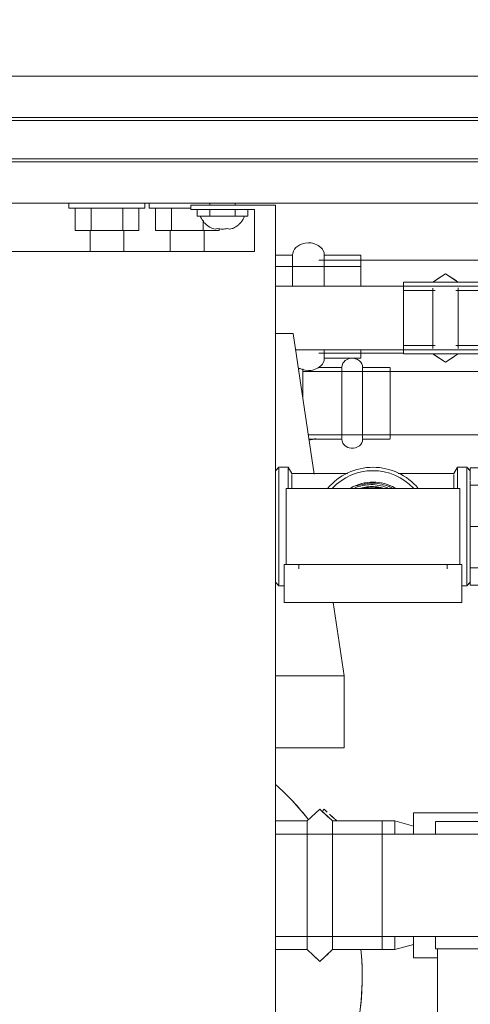
# Model space of a CAD drawing. Units: millimetres. Extents: x -16851 to -11337, y -1698 to 2371.
# Drawn here: x -12947 to -12840, y -1122 to -889 of the extents above; entities that cross this region are included whole.
import ezdxf
from ezdxf import colors
from ezdxf.entities.mleader import LeaderData, LeaderLine
from ezdxf.math import Vec2, Vec3

# ---------------------------------------------------------------- set-up
doc = ezdxf.new("R2010")
doc.units = ezdxf.units.MM
for name, color, linetype, lineweight in [('G-IMPT', 7, 'Continuous', 5), ('M-EQPM', 7, 'Continuous', 20), ('P-PIPE', 7, 'Continuous', 20), ('Q-SPCQ', 7, 'Continuous', 20)]:
    doc.layers.add(name, color=color, linetype=linetype, lineweight=lineweight)
doc.styles.get("Standard").update_dxf_attribs({"font": 'isocpeui.ttf'})

# ---------------------------------------------------------------- blocks, each defined once
blk = doc.blocks.new('PF_Отвод  _Фитинг из нержавеющей стали - пресс-угольник с внутренней резьбой VTi_952_I_ - VALTEC  - VTi_952_I-518169-Этаж 01')
at = {"layer": 'P-PIPE'}
for p, q in [((-12880.42, -8040.19), (-12880.86, -8040.39)), ((-12879.87, -8040.29), (-12879.87, -8047.04)), ((-12879.87, -8047.04), (-12879.87, -8040.29)), ((-12870.66, -8039.94), (-12876.17, -8039.94)), ((-12870.66, -8048.44), (-12870.66, -8040.07)), ((-12859.18, -8039.94), (-12865.71, -8039.94)), ((-12865.71, -8048.44), (-12865.71, -8040.07)), ((-12859.18, -8040.07), (-12859.18, -8048.44)), ((-12870.66, -8056.81), (-12870.66, -8048.44)), ((-12865.71, -8056.81), (-12865.71, -8048.44)), ((-12859.18, -8048.44), (-12859.18, -8056.81)), ((-12878.41, -8056.94), (-12870.66, -8056.94)), ((-12865.71, -8056.94), (-12859.18, -8056.94))]:
    blk.add_line(p, q, dxfattribs=at)
at = {"layer": 'P-PIPE', "flags": 128}
for points in [[(-12868.41, -8037.81), (-12868.87, -8037.88), (-12869.24, -8038), (-12869.84, -8038.35), (-12870.19, -8038.69), (-12870.4, -8038.99), (-12870.59, -8039.47), (-12870.66, -8039.93)], [(-12865.71, -8039.93), (-12865.77, -8039.5), (-12865.92, -8039.09), (-12866.16, -8038.71), (-12866.49, -8038.38), (-12866.9, -8038.11), (-12867.37, -8037.92), (-12867.89, -8037.81)], [(-12865.71, -8056.96), (-12865.77, -8057.39), (-12865.92, -8057.8), (-12866.16, -8058.18), (-12866.49, -8058.51), (-12866.9, -8058.78), (-12867.37, -8058.97), (-12867.89, -8059.07), (-12868.41, -8059.08), (-12868.87, -8059), (-12869.24, -8058.88), (-12869.84, -8058.53), (-12870.19, -8058.19), (-12870.4, -8057.9), (-12870.59, -8057.42), (-12870.66, -8056.96)]]:
    blk.add_lwpolyline(points, dxfattribs=at)
blk = doc.blocks.new('PF_Отвод раструб с одной стороны  _Фитинг из нержавеющей стали - пресс-угольник 45-90_ внутренний-наружный VTi_950_I-VTi_958_I_ - VALTEC - VTi_950_I - VTi_958_I-V8-Этаж 01')
at = {"layer": 'P-PIPE'}
for p, q in [((-12882.27, -8013.39), (-12886.28, -8013.39)), ((-12882.27, -8020.75), (-12882.27, -8013.39)), ((-12866.13, -8013.39), (-12874.77, -8013.39)), ((-12874.77, -8020.75), (-12874.77, -8013.39)), ((-12866.13, -8013.39), (-12866.13, -8020.75)), ((-12866.13, -8016.09), (-12886.28, -8016.09)), ((-12874.77, -8037.79), (-12874.77, -8035.96)), ((-12866.13, -8035.96), (-12866.13, -8037.79)), ((-12874.77, -8037.79), (-12866.13, -8037.79))]:
    blk.add_line(p, q, dxfattribs=at)
at = {"layer": 'P-PIPE', "flags": 128}
for points in [[(-12882.27, -8013.38), (-12882.21, -8012.9), (-12882.06, -8012.45), (-12881.82, -8012.01), (-12881.47, -8011.61), (-12881.04, -8011.25), (-12880.53, -8010.94), (-12879.94, -8010.7), (-12879.29, -8010.55), (-12878.6, -8010.49), (-12877.91, -8010.53), (-12877.26, -8010.66), (-12876.21, -8011.1), (-12875.58, -8011.59), (-12875.22, -8012.01), (-12875.02, -8012.34), (-12874.83, -8012.88), (-12874.77, -8013.38)], [(-12880.91, -8040.02), (-12880.53, -8040.25), (-12879.94, -8040.48), (-12879.29, -8040.63), (-12878.6, -8040.7), (-12877.91, -8040.66), (-12877.26, -8040.53), (-12876.21, -8040.08), (-12875.58, -8039.6), (-12875.22, -8039.18), (-12875.02, -8038.84), (-12874.83, -8038.3), (-12874.77, -8037.81)]]:
    blk.add_lwpolyline(points, dxfattribs=at)
blk = doc.blocks.new('ПРОФИЛЬ КОНСТРУКЦИОННЫЙ 30Х30L - Со смещением от оси-4720259-Этаж 01')
at = {"layer": 'Q-SPCQ'}
for p, q in [((661.95, -1.49), (0, -1.49)), ((0, -11.24), (661.95, -11.24)), ((661.95, -12), (0, -12)), ((0, -21), (661.95, -21)), ((661.95, -21.76), (0, -21.76)), ((0, -31.49), (661.95, -31.49))]:
    blk.add_line(p, q, dxfattribs=at)
blk = doc.blocks.new('Гидромодуль Темзит 1 контур ИСПРАВЛЕНО белый - EHSE-YM9ED-3796901-Этаж 01')
at = {"layer": 'G-IMPT'}
for p, q in [((185.8, -71), (185, -71.8)), ((188, -71), (185.8, -71)), ((185.8, -71.21), (185.8, -85)), ((188.87, -72.5), (188, -71)), ((188, -71.21), (188, -76)), ((228, -71), (227.13, -72.5)), ((230.2, -71), (228, -71)), ((228, -71.21), (228, -76)), ((231, -71.8), (230.2, -71)), ((230.2, -71.21), (230.2, -85)), ((231, -72), (231, -74.08)), ((201.98, -72.5), (188.87, -72.5)), ((188.87, -72.69), (188.87, -75.87)), ((227.13, -72.5), (214.02, -72.5)), ((227.13, -75.87), (227.13, -72.69)), ((209.67, -75.85), (210.07, -75.93)), ((231, -77.82), (231, -82.21)), ((185.8, -98.79), (185.8, -85)), ((230.2, -98.79), (230.2, -85)), ((231, -92.18), (231, -87.79)), ((231, -98), (231, -95.92)), ((185, -98.2), (185.8, -99)), ((185.8, -99), (187, -99)), ((229, -99), (230.2, -99)), ((230.2, -99), (231, -98.2))]:
    blk.add_line(p, q, dxfattribs=at)
at = {"layer": 'G-IMPT', "flags": 128}
blk.add_lwpolyline([(205.93, -75.93), (206.38, -75.84), (209.58, -75.84)], dxfattribs=at)
at = {"layer": 'G-IMPT'}
for radius, start, end in [(14, 40.0024, 139.9804), (13.2, 43.4842, 136.5075), (10.5, 60, 120)]:
    blk.add_arc((208, -85), radius, start, end, dxfattribs=at)
for points in [[(201.98, -72.5), (201.97, -72.5), (201.96, -72.51), (201.95, -72.53)], [(214.05, -72.53), (214.04, -72.51), (214.03, -72.5), (214.02, -72.5)], [(204.26, -75.3), (204.17, -75.33), (204.08, -75.37), (203.99, -75.41)], [(208.01, -74.6), (207.9, -74.6), (207.8, -74.6), (207.69, -74.61)], [(208.29, -74.61), (208.19, -74.6), (208.09, -74.6), (207.99, -74.6)]]:
    blk.add_open_spline(points, degree=3, dxfattribs=at)
for points, knots in [([(211.51, -75.89), (211.16, -75.74), (209.57, -75.16), (206.82, -74.92), (204.55, -75.52), (203.63, -75.93)], [0.4042402, 0.4042402, 0.4042402, 0.4042402, 0.4444444, 0.5833333, 0.6899241, 0.6899241, 0.6899241, 0.6899241]), ([(204.38, -75.38), (205.4, -75.01), (207.84, -74.54), (210.65, -75.03), (212.21, -75.73), (212.52, -75.88)], [0.3333333, 0.3333333, 0.3333333, 0.3333333, 0.4444444, 0.5833333, 0.6185304, 0.6185304, 0.6185304, 0.6185304]), ([(205.17, -75.96), (205.26, -75.93), (206.35, -75.63), (208.09, -75.46), (209.71, -75.73), (210.28, -75.88)], [0.4883933, 0.4883933, 0.4883933, 0.4883933, 0.5, 0.625, 0.6971751, 0.6971751, 0.6971751, 0.6971751])]:
    blk.add_open_spline(points, degree=3, knots=knots, dxfattribs=at)
at = {"layer": 'M-EQPM'}
for p, q in [((185, -9), (165, -9)), ((165, -9), (165, -10)), ((185, -20), (185, -9)), ((165, -10), (180, -10)), ((180, -10), (180, -20)), ((180, -20), (0, -20)), ((185, -250), (185, -20)), ((231, -72), (231, -71.15)), ((231, -71.15), (235, -71.15)), ((231, -75.2), (231, -74.18)), ((187.5, -76), (187.5, -94)), ((187.5, -76), (228.5, -76)), ((228.5, -94), (228.5, -76)), ((231, -77.92), (231, -75.2)), ((231, -75.2), (235, -75.2)), ((231, -85), (231, -82.25)), ((231, -87.75), (231, -85)), ((231, -85), (235, -85)), ((231, -94.8), (231, -92.08)), ((187, -94), (187, -103)), ((187, -94), (229, -94)), ((190.5, -94), (190.5, -95)), ((225.5, -95), (225.5, -94)), ((229, -103), (229, -94)), ((231, -95.82), (231, -94.8)), ((235, -94.8), (231, -94.8)), ((231, -98.85), (231, -98)), ((231, -98.85), (235, -98.85)), ((229, -103), (187, -103))]:
    blk.add_line(p, q, dxfattribs=at)
blk = doc.blocks.new('PF_Отвод  _Фитинг из нержавеющей стали - пресс-угольник 45-90 VTi_951_I-VTi_959_I_ - VALTEC - VTi_951_I - VTi_959_I-500836-Этаж 01')
at = {"layer": 'P-PIPE'}
for p, q in [((-8.5, 48), (-8.5, 26.78)), ((-8.5, 48), (0, 48)), ((-6.48, 48), (-6.48, 40.53)), ((0, 48), (8.5, 48)), ((6.48, 40.53), (6.48, 48)), ((8.5, 26.78), (8.5, 48)), ((-6.48, 35.65), (-6.48, 22.18)), ((6.48, 22.18), (6.48, 35.65)), ((-8.5, 26.78), (-6.48, 22.18)), ((0, 26.78), (-8.37, 26.78)), ((8.37, 26.78), (0, 26.78)), ((6.48, 22.18), (8.5, 26.78)), ((3.5, 22.18), (3.24, 22.18)), ((-26.78, 8.5), (-34.13, 8.5)), ((-22.18, 6.48), (-26.78, 8.5)), ((-26.78, -8.5), (-26.78, 8.5)), ((-26.78, 8.5), (-26.78, -8.5)), ((-22.18, 6.48), (-33.64, 6.48)), ((-35.09, -3.41), (-35.09, -8.5)), ((-35.65, -6.48), (-22.18, -6.48)), ((-26.78, -8.5), (-22.18, -6.48)), ((-35.34, -8.67), (-35.09, -8.5)), ((-35.09, -8.5), (-26.78, -8.5))]:
    blk.add_line(p, q, dxfattribs=at)
at = {"layer": 'P-PIPE', "flags": 128}
for points in [[(-8.5, 41.09), (-10.48, 38.09), (-8.5, 35.09)], [(-9.2, 36.14), (-10.48, 38.09), (-8.72, 40.76)], [(7.08, 41.09), (4.25, 41.09), (-4.25, 41.09), (-7.19, 41.09)], [(8.5, 35.09), (10.48, 38.09), (8.5, 41.09)], [(9.2, 40.03), (10.48, 38.09), (8.77, 35.5)], [(-7.19, 35.09), (-4.25, 35.09), (4.25, 35.09), (7.1, 35.09)], [(-22.18, -6.48), (-21.03, -6.46), (-19.89, -6.39), (-18.75, -6.27), (-17.61, -6.11), (-16.48, -5.91), (-15.36, -5.66), (-14.26, -5.36), (-13.16, -5.03), (-12.08, -4.64), (-11.02, -4.22), (-9.97, -3.75), (-8.94, -3.24), (-7.94, -2.69), (-6.95, -2.1), (-6, -1.47), (-5.06, -0.81), (-4.16, -0.11), (-3.28, 0.63), (-2.43, 1.41), (-1.62, 2.21), (-0.84, 3.05), (-0.09, 3.92), (0.62, 4.82), (1.3, 5.74), (1.94, 6.69), (2.54, 7.67), (3.1, 8.67), (3.62, 9.69), (4.1, 10.73), (4.53, 11.79), (4.93, 12.87), (5.28, 13.96), (5.58, 15.06), (5.85, 16.18), (6.06, 17.31), (6.24, 18.44), (6.36, 19.58), (6.44, 20.72), (6.48, 21.87), (6.48, 22.18)], [(-6.48, 22.18), (-6.49, 21.55), (-6.53, 20.92), (-6.59, 20.3), (-6.68, 19.68), (-6.79, 19.06), (-6.93, 18.45), (-7.09, 17.84), (-7.28, 17.24), (-7.49, 16.65), (-7.72, 16.06), (-7.98, 15.49), (-8.25, 14.93), (-8.55, 14.38), (-8.88, 13.84), (-9.22, 13.31), (-9.59, 12.8), (-9.97, 12.31), (-10.38, 11.83), (-10.8, 11.36), (-11.24, 10.92), (-11.7, 10.49), (-12.18, 10.08), (-12.67, 9.69), (-13.17, 9.32), (-13.7, 8.97), (-14.23, 8.64), (-14.78, 8.33), (-15.34, 8.05), (-15.91, 7.79), (-16.49, 7.55), (-17.08, 7.33), (-17.68, 7.14), (-18.28, 6.97), (-18.89, 6.83), (-19.51, 6.71), (-20.13, 6.61), (-20.75, 6.54), (-21.38, 6.5), (-22.01, 6.48), (-22.18, 6.48)]]:
    blk.add_lwpolyline(points, dxfattribs=at)
blk = doc.blocks.new('XStream Vent-Clean 1 положение вертикаль1 - Flamco_Xstream Vent-Clean 3_4  F_11061 2-4099385-Этаж 01')
at = {"layer": 'M-EQPM'}
for p, q in [((39.99, 152), (44, 152)), ((48.93, 118.72), (44, 152)), ((56, 71), (53.43, 88.35)), ((56, 71), (39.9, 71)), ((56, 54), (56, 71)), ((39.9, 54), (56, 54)), ((-10.97, -59.17), (-10.97, -61.97)), ((10.97, -61.97), (10.97, -59.17))]:
    blk.add_line(p, q, dxfattribs=at)
at = {"layer": 'M-EQPM', "flags": 128}
for points in [[(47.47, 37.19), (46.9, 37.93), (45.35, 39.77), (43.72, 41.55), (42.02, 43.27), (40.26, 44.92), (39.83, 45.28)], [(60.32, 0), (60.27, 2.41), (60.12, 4.82), (59.98, 6.3)], [(56.04, -22.31), (56.83, -20.21), (57.6, -17.92), (58.27, -15.6), (58.84, -13.26), (59.33, -10.89), (59.71, -8.51), (60.01, -6.12), (60.2, -3.71), (60.3, -1.3), (60.32, 0)], [(39.83, -45.28), (41.08, -44.17), (42.81, -42.49), (44.48, -40.74), (46.07, -38.93), (47.59, -37.06), (49.04, -35.12), (50.4, -33.14), (51.69, -31.09), (52.89, -29), (53.58, -27.67)], [(-14.02, -58.65), (-12.62, -58.98), (-10.25, -59.44), (-7.87, -59.8), (-5.47, -60.07), (-3.06, -60.24), (-0.65, -60.31), (1.76, -60.29), (4.17, -60.17), (6.57, -59.96), (8.97, -59.65), (11.34, -59.24), (13.7, -58.74), (14.05, -58.65)]]:
    blk.add_lwpolyline(points, dxfattribs=at)
at = {"layer": 'M-EQPM'}
for start, end in [(38.0109, 48.5894), (0, 6.015), (338.2246, 0), (311.4644, 332.849), (256.6671, 283.3329)]:
    blk.add_arc((0, 0), 60.31, start, end, dxfattribs=at)
for centre, major_axis, start_param, end_param in [((0, -58.44), (10.97, 0), 3.238605, 4.712389), ((0, -58.44), (10, 0), 3.269181, 4.712389), ((0, -58.44), (-10.97, 0), 1.570796, 3.04458), ((0, -58.44), (-10, 0), 1.570796, 3.014005), ((0, -61.97), (10.97, 0), 2.96706, 3.301959), ((0, -61.97), (10.97, 0), 6.069187, 6.457718)]:
    blk.add_ellipse(centre, major_axis=major_axis, ratio=0.707107, start_param=start_param, end_param=end_param, dxfattribs=at)
blk = doc.blocks.new('PF_Отвод раструб с одной стороны  _Фитинг из нержавеющей стали - пресс-угольник 45-90_ внутренний-наружный VTi_950_I-VTi_958_I_ - VALTEC - VTi_950_I - VTi_958_I-1970910-Этаж 01')
at = {"layer": 'P-PIPE'}
for p, q in [((-12841.33, -8150.33), (-12886.28, -8150.33)), ((-12886.28, -8174.52), (-12841.33, -8174.52))]:
    blk.add_line(p, q, dxfattribs=at)
at = {"layer": 'P-PIPE', "flags": 128}
for points in [[(-12789.17, -8162.43), (-12789.37, -8159.68), (-12789.96, -8157), (-12790.94, -8154.42), (-12792.29, -8152.02), (-12793.97, -8149.84), (-12795.95, -8147.93), (-12798.18, -8146.32), (-12800.63, -8145.06), (-12803.23, -8144.16), (-12805.93, -8143.65), (-12808.68, -8143.54), (-12811.42, -8143.83), (-12814.09, -8144.52), (-12816.63, -8145.58), (-12818.98, -8147.01), (-12821.11, -8148.76), (-12822.55, -8150.35)], [(-12808.06, -8150.33), (-12808.09, -8150.33), (-12808.17, -8150.33), (-12808.3, -8150.33), (-12808.49, -8150.33), (-12808.72, -8150.33), (-12809.02, -8150.33), (-12809.36, -8150.33), (-12809.75, -8150.33), (-12810.19, -8150.33), (-12810.69, -8150.33), (-12811.23, -8150.33), (-12811.82, -8150.33), (-12812.46, -8150.33), (-12813.14, -8150.33), (-12813.87, -8150.33), (-12814.64, -8150.33), (-12815.46, -8150.33), (-12816.32, -8150.33), (-12817.21, -8150.33), (-12818.15, -8150.33), (-12819.12, -8150.33), (-12820.13, -8150.33), (-12821.17, -8150.33), (-12822.25, -8150.33), (-12823.35, -8150.33), (-12824.49, -8150.33), (-12825.65, -8150.33), (-12826.83, -8150.33), (-12828.04, -8150.33), (-12829.27, -8150.33), (-12830.52, -8150.33), (-12831.79, -8150.33), (-12833.07, -8150.33), (-12834.37, -8150.33), (-12835.67, -8150.33), (-12836.99, -8150.33), (-12838.31, -8150.33), (-12839.64, -8150.33), (-12840.97, -8150.33), (-12841.33, -8150.33)], [(-12822.68, -8174.34), (-12822.16, -8175.01), (-12820.18, -8176.93), (-12817.94, -8178.53), (-12815.5, -8179.8), (-12812.89, -8180.69), (-12810.19, -8181.2), (-12807.44, -8181.31), (-12804.7, -8181.02), (-12802.04, -8180.34), (-12799.5, -8179.27), (-12797.14, -8177.85), (-12795.02, -8176.1), (-12793.17, -8174.06), (-12791.64, -8171.77), (-12789.77, -8167.16), (-12789.17, -8162.43)], [(-12841.33, -8174.52), (-12840, -8174.52), (-12838.67, -8174.52), (-12837.34, -8174.52), (-12836.03, -8174.52), (-12834.72, -8174.52), (-12833.42, -8174.52), (-12832.13, -8174.52), (-12830.86, -8174.52), (-12829.61, -8174.52), (-12828.37, -8174.52), (-12827.16, -8174.52), (-12825.97, -8174.52), (-12824.8, -8174.52), (-12823.66, -8174.52), (-12822.54, -8174.52), (-12821.46, -8174.52), (-12820.41, -8174.52), (-12819.39, -8174.52), (-12818.41, -8174.52), (-12817.46, -8174.52), (-12816.56, -8174.52), (-12815.69, -8174.52), (-12814.86, -8174.52), (-12814.08, -8174.52), (-12813.34, -8174.52), (-12812.64, -8174.52), (-12811.99, -8174.52), (-12811.38, -8174.52), (-12810.83, -8174.52), (-12810.32, -8174.52), (-12809.87, -8174.52), (-12809.46, -8174.52), (-12809.1, -8174.52), (-12808.8, -8174.52), (-12808.55, -8174.52), (-12808.35, -8174.52), (-12808.2, -8174.52), (-12808.1, -8174.52), (-12808.06, -8174.52), (-12808.06, -8174.52)]]:
    blk.add_lwpolyline(points, dxfattribs=at)
at = {"layer": 'P-PIPE'}
for radius, start, end in [(15.2, 0, 126.642), (15.2, 0, 126.642), (12.1, 64.4551, 69.8674), (12.1, 19.9712, 25.0288), (15.2, 233.3109, 0), (15.2, 233.3109, 0), (12.1, 334.9712, 340.0288), (12.1, 290.1326, 295.071)]:
    blk.add_arc((-12808.06, -8162.43), radius, start, end, dxfattribs=at)
blk = doc.blocks.new('насос вальтек 32-180 - 32_80-180-4130073-Этаж 01')
at = {"layer": 'M-EQPM'}
for p, q in [((-11.18, 27), (-26.1, 12.08)), ((-7.73, 27), (-11.18, 27)), ((1.54, 27), (-1.59, 27)), ((11.18, 27), (7.16, 27)), ((27, 11.18), (11.18, 27)), ((-40.46, 15.09), (-40.46, 12.1)), ((-40.46, 15.09), (-23.1, 15.09)), ((23.1, 15.09), (38.84, 15.09)), ((27, 7.48), (27, 11.18)), ((27, -11.18), (27, -7.48)), ((11.18, -27), (27, -11.18)), ((-40.46, -12.1), (-40.46, -15.05)), ((-26.1, -12.08), (-11.18, -27)), ((-23.15, -15.05), (-40.46, -15.05)), ((-40, -15.05), (-40, -43.81)), ((36.31, -15.05), (23.14, -15.05)), ((36.22, -15.05), (38.76, -15.05)), ((20.27, -17.91), (20.27, -40.49)), ((-11.18, -27), (-7.8, -27)), ((-1.59, -27), (1.54, -27)), ((6.9, -27), (11.18, -27)), ((40, -40.49), (40, -25.62)), ((40.27, -25.62), (40.27, -40.49)), ((40.27, -25.62), (40.27, -40.49))]:
    blk.add_line(p, q, dxfattribs=at)
at = {"layer": 'M-EQPM', "flags": 128}
for points in [[(-18.02, 24.58), (-18.01, 25.3), (-17.96, 26.02), (-17.89, 26.74), (-17.79, 27.45), (-17.66, 28.16), (-17.5, 28.86), (-17.32, 29.56), (-17.11, 30.25), (-16.87, 30.93), (-16.6, 31.6), (-16.3, 32.25), (-15.98, 32.9), (-15.64, 33.53), (-15.27, 34.15), (-14.87, 34.75), (-14.45, 35.34), (-14.01, 35.91), (-13.55, 36.46), (-13.06, 36.99), (-12.56, 37.51), (-12.03, 38), (-11.48, 38.47), (-10.92, 38.92), (-10.34, 39.34), (-9.74, 39.74), (-9.12, 40.12), (-8.49, 40.47), (-7.85, 40.8), (-7.2, 41.1), (-6.53, 41.37), (-5.85, 41.62), (-5.17, 41.84), (-4.47, 42.04), (-3.77, 42.2), (-3.06, 42.34), (-2.35, 42.45), (-1.63, 42.53), (-0.92, 42.58), (-0.19, 42.6), (0.53, 42.59), (1.25, 42.56), (1.96, 42.49), (2.68, 42.4), (3.39, 42.28), (4.09, 42.13), (4.79, 41.95), (5.48, 41.74), (6.17, 41.51), (6.84, 41.25), (7.5, 40.96), (8.15, 40.65), (8.78, 40.31), (9.41, 39.95), (10.01, 39.56), (10.61, 39.15), (11.18, 38.71), (11.74, 38.25), (12.27, 37.77), (12.79, 37.27), (13.29, 36.75), (13.76, 36.21), (14.22, 35.65), (14.65, 35.07), (15.06, 34.48), (15.44, 33.87), (15.8, 33.24), (16.13, 32.6), (16.44, 31.95), (16.72, 31.29), (16.98, 30.62), (17.21, 29.93), (17.41, 29.24), (17.58, 28.54), (17.72, 27.83), (17.84, 27.12), (17.93, 26.41), (17.99, 25.69), (18.02, 24.97), (18.02, 24.58)], [(-18.02, 20.21), (-18.02, 20.71), (-18.02, 21.19), (-18.02, 21.64), (-18.02, 22.05), (-18.02, 22.44), (-18.02, 22.8), (-18.02, 23.12), (-18.02, 23.42), (-18.02, 23.68), (-18.02, 23.91), (-18.02, 24.1), (-18.02, 24.27), (-18.02, 24.39), (-18.02, 24.49), (-18.02, 24.55), (-18.02, 24.58), (-18.02, 24.58)], [(-18.02, 24.58), (-18.02, 24.56), (-18.02, 24.51), (-18.02, 24.42), (-18.02, 24.31), (-18.02, 24.15), (-18.02, 23.97), (-18.02, 23.75), (-18.02, 23.49), (-18.02, 23.21), (-18.02, 22.89), (-18.02, 22.55), (-18.02, 22.17), (-18.02, 21.76), (-18.02, 21.32), (-18.02, 20.85), (-18.02, 20.35), (-18.02, 20.16)], [(18.02, 20.16), (18.02, 20.3), (18.02, 20.8), (18.02, 21.27), (18.02, 21.71), (18.02, 22.12), (18.02, 22.51), (18.02, 22.86), (18.02, 23.18), (18.02, 23.46), (18.02, 23.72), (18.02, 23.94), (18.02, 24.13), (18.02, 24.29), (18.02, 24.41), (18.02, 24.5), (18.02, 24.56), (18.02, 24.58)], [(18.02, 24.58), (18.02, 24.56), (18.02, 24.51), (18.02, 24.42), (18.02, 24.31), (18.02, 24.15), (18.02, 23.97), (18.02, 23.75), (18.02, 23.49), (18.02, 23.21), (18.02, 22.89), (18.02, 22.55), (18.02, 22.17), (18.02, 21.76), (18.02, 21.32), (18.02, 20.85), (18.02, 20.35), (18.02, 20.16)]]:
    blk.add_lwpolyline(points, dxfattribs=at)
blk = doc.blocks.new('СУХАРЬ 6 _ ШАЙБА 6 _ ВИНТ 6-12 _полукруг_ - СУХАРЬ 6 _ ШАЙБА 6 _ ВИНТ 6-12 _полукруг_-4528222-Этаж 01')
at = {"layer": 'Q-SPCQ'}
for p, q in [((-12904.82, -8002.58), (-12904.82, -8004.18)), ((-12892.87, -8004.18), (-12892.87, -8002.58)), ((-12898.84, -8004.18), (-12904.82, -8004.18)), ((-12892.87, -8004.18), (-12898.84, -8004.18))]:
    blk.add_line(p, q, dxfattribs=at)
blk = doc.blocks.new('ВИНТ С ПОЛУКРУГЛ_ ГОЛ_ И ВН_ ШЕСТИГР_М6 Х 12 ISO 7380-1_ D18 - ВИНТ С ПОЛУКРУГЛ_ ГОЛ_ И ВН_ ШЕСТИГР_М6 Х 12 ISO 7380-1_ D18-V33-Этаж 01')
at = {"layer": 'Q-SPCQ'}
for p, q in [((-12901.84, -8001.09), (-12901.84, -8001.58)), ((-12895.84, -8001.58), (-12895.84, -8001.09)), ((-12901.84, -8002.58), (-12901.84, -8004.18)), ((-12895.84, -8004.18), (-12895.84, -8002.58))]:
    blk.add_line(p, q, dxfattribs=at)
at = {"layer": 'Q-SPCQ', "flags": 128}
for points in [[(-12901.15, -8007.14), (-12901.34, -8007.06), (-12901.53, -8006.97), (-12901.71, -8006.88), (-12901.89, -8006.78), (-12902.06, -8006.67), (-12902.23, -8006.55), (-12902.39, -8006.43), (-12902.55, -8006.3), (-12902.71, -8006.17), (-12902.85, -8006.03), (-12903, -8005.88), (-12903.13, -8005.73), (-12903.27, -8005.57), (-12903.39, -8005.41), (-12903.51, -8005.24), (-12903.62, -8005.07), (-12903.72, -8004.89), (-12903.82, -8004.71), (-12903.91, -8004.53), (-12903.99, -8004.34), (-12904.05, -8004.18)], [(-12893.63, -8004.18), (-12893.71, -8004.37), (-12893.79, -8004.56), (-12893.88, -8004.74), (-12893.98, -8004.92), (-12894.09, -8005.1), (-12894.2, -8005.27), (-12894.32, -8005.44), (-12894.44, -8005.6), (-12894.57, -8005.76), (-12894.71, -8005.91), (-12894.86, -8006.05), (-12895.01, -8006.19), (-12895.16, -8006.33), (-12895.32, -8006.45), (-12895.49, -8006.57), (-12895.66, -8006.69), (-12895.83, -8006.8), (-12896.01, -8006.9), (-12896.19, -8006.99), (-12896.38, -8007.07), (-12896.53, -8007.14)]]:
    blk.add_lwpolyline(points, dxfattribs=at)
at = {"layer": 'Q-SPCQ'}
for points in [[(-12901.15, -8007.14), (-12900.96, -8007.21), (-12900.58, -8007.29), (-12900.19, -8007.21), (-12900, -8007.14)], [(-12900, -8007.14), (-12899.81, -8007.18), (-12899.42, -8007.23), (-12899.04, -8007.25), (-12898.84, -8007.25)], [(-12898.84, -8007.25), (-12898.65, -8007.25), (-12898.26, -8007.23), (-12897.88, -8007.18), (-12897.69, -8007.14)], [(-12897.69, -8007.14), (-12897.5, -8007.21), (-12897.12, -8007.29), (-12896.73, -8007.21), (-12896.53, -8007.14)]]:
    blk.add_open_spline(points, degree=3, dxfattribs=at)
blk = doc.blocks.new('Хомут сантезнический _ шпилька _ гайка с ф_м8 _ СУХАРЬ М8 П8 - хомут 20-24-4756444-Этаж 01')
at = {"layer": 'Q-SPCQ'}
for p, q in [((-12911.18, -8007.59), (-12911.18, -8012.58)), ((-12903.18, -8012.58), (-12903.18, -8007.59))]:
    blk.add_line(p, q, dxfattribs=at)
at = {"layer": 'Q-SPCQ', "flags": 128}
blk.add_lwpolyline([(-12876.76, -8056.81), (-12876.99, -8056.88), (-12877.07, -8056.9)], dxfattribs=at)
at = {"layer": 'Q-SPCQ'}
blk.add_open_spline([(-12877.07, -8056.89), (-12877.39, -8056.97), (-12877.83, -8057.05), (-12878.27, -8057.11), (-12878.38, -8057.13)], degree=3, knots=[0, 0, 0, 0, 0.5, 0.6733633, 0.6733633, 0.6733633, 0.6733633], dxfattribs=at)
blk = doc.blocks.new('ГАЙКА ШЕСТИГРАННАЯ С ФЛАНЦЕМ - М8-V41-Этаж 01')
at = {"layer": 'Q-SPCQ'}
for p, q in [((-12916.16, -8001.09), (-12916.16, -8002.29)), ((-12907.16, -8002.29), (-12916.16, -8002.29)), ((-12914.66, -8007.59), (-12914.66, -8002.29)), ((-12910.91, -8002.29), (-12910.91, -8007.59)), ((-12906.27, -8002.29), (-12907.16, -8002.29)), ((-12903.41, -8005.11), (-12903.41, -8007.59)), ((-12910.91, -8007.59), (-12914.66, -8007.59)), ((-12903.41, -8007.59), (-12910.91, -8007.59)), ((-12899.65, -8007.59), (-12903.41, -8007.59)), ((-12899.65, -8007.19), (-12899.65, -8007.59))]:
    blk.add_line(p, q, dxfattribs=at)
blk = doc.blocks.new('Хомут сантезнический _ шпилька _ гайка с ф_м8 _ СУХАРЬ М8 П8 - хомут 25-30-4758485-Этаж 01')
at = {"layer": 'Q-SPCQ'}
for p, q in [((-12930.11, -8007.59), (-12930.11, -8012.58)), ((-12922.11, -8012.58), (-12922.11, -8007.59))]:
    blk.add_line(p, q, dxfattribs=at)
blk = doc.blocks.new('ГАЙКА ШЕСТИГРАННАЯ С ФЛАНЦЕМ - М8-V40-Этаж 01')
at = {"layer": 'Q-SPCQ'}
for p, q in [((-13102.45, -8001.09), (-13102.45, -8002.29)), ((-13084.45, -8002.29), (-13084.45, -8001.09)), ((-13093.45, -8002.29), (-13102.45, -8002.29)), ((-13100.95, -8002.29), (-13100.95, -8007.59)), ((-13097.2, -8002.29), (-13097.2, -8007.59)), ((-13084.45, -8002.29), (-13093.45, -8002.29)), ((-13089.69, -8002.29), (-13089.69, -8007.59)), ((-13085.94, -8007.59), (-13085.94, -8002.29)), ((-13097.2, -8007.59), (-13100.95, -8007.59)), ((-13089.69, -8007.59), (-13097.2, -8007.59)), ((-13085.94, -8007.59), (-13089.69, -8007.59))]:
    blk.add_line(p, q, dxfattribs=at)

msp = doc.modelspace()

# ---------------------------------------------------------------- linework, layer by layer
at = {"layer": 'P-PIPE'}
for p, q in [((-12769.32, -946.25), (-12876.1, -946.25)), ((-12834.86, -952.43), (-12886.3, -952.43)), ((-12881.56, -967.43), (-12834.86, -967.43)), ((-12876.1, -968.25), (-12856.08, -968.25)), ((-12817.93, -972.6), (-12879.89, -972.6)), ((-12878.57, -987.6), (-12816.58, -987.6)), ((-12871.86, -1078.89), (-12873.57, -1077.26)), ((-12873.57, -1077.26), (-12872.82, -1077.97)), ((-12853.74, -1081.99), (-12853.74, -1076.94)), ((-12830.88, -1076.94), (-12853.74, -1076.94)), ((-12878.88, -1078.89), (-12886.3, -1078.89)), ((-12878.88, -1078.89), (-12878.88, -1109.29)), ((-12861.13, -1078.89), (-12872.84, -1078.89)), ((-12872.84, -1078.89), (-12872.84, -1109.29)), ((-12858.13, -1078.89), (-12861.13, -1078.89)), ((-12861.13, -1078.89), (-12861.13, -1109.29)), ((-12858.13, -1078.89), (-12858.13, -1081.89)), ((-12853.74, -1080.09), (-12858.13, -1078.89)), ((-12858.13, -1106.28), (-12858.13, -1109.29)), ((-12858.13, -1109.29), (-12853.74, -1108.09)), ((-12853.74, -1111.23), (-12853.74, -1106.18)), ((-12886.3, -1109.29), (-12878.88, -1109.29)), ((-12872.84, -1109.29), (-12861.13, -1109.29)), ((-12861.13, -1109.29), (-12858.13, -1109.29)), ((-12848.08, -1111.23), (-12853.74, -1111.23))]:
    msp.add_line(p, q, dxfattribs=at)
at = {"layer": 'P-PIPE', "flags": 128}
for points in [[(-12872.84, -1078.89), (-12875.86, -1076.09), (-12878.88, -1078.89)], [(-12877.84, -1077.92), (-12875.86, -1076.09), (-12873.84, -1077.96)], [(-12874.08, -1076.77), (-12874.8, -1076.09), (-12875.1, -1076.38)], [(-12875.1, -1076.38), (-12874.8, -1076.09), (-12874.08, -1076.77)], [(-12878.88, -1109.29), (-12875.86, -1112.09), (-12872.84, -1109.29)], [(-12873.83, -1110.2), (-12875.86, -1112.09), (-12877.84, -1110.25)]]:
    msp.add_lwpolyline(points, dxfattribs=at)

# ---------------------------------------------------------------- block references
at = {"layer": 'M-EQPM'}
for name, p in [('Гидромодуль Темзит 1 контур ИСПРАВЛЕНО белый - EHSE-YM9ED-3796901-Этаж 01', (-13071.3, -924.24)), ('XStream Vent-Clean 1 положение вертикаль1 - Flamco_Xstream Vent-Clean 3_4  F_11061 2-4099385-Этаж 01', (-12926.13, -1115.59)), ('насос вальтек 32-180 - 32_80-180-4130073-Этаж 01', (-12808.08, -1094.09))]:
    msp.add_blockref(name, p, dxfattribs=at)
at = {"layer": 'P-PIPE'}
for name in ['PF_Отвод раструб с одной стороны  _Фитинг из нержавеющей стали - пресс-угольник 45-90_ внутренний-наружный VTi_950_I-VTi_958_I_ - VALTEC - VTi_950_I - VTi_958_I-V8-Этаж 01', 'PF_Отвод  _Фитинг из нержавеющей стали - пресс-угольник с внутренней резьбой VTi_952_I_ - VALTEC  - VTi_952_I-518169-Этаж 01', 'PF_Отвод раструб с одной стороны  _Фитинг из нержавеющей стали - пресс-угольник 45-90_ внутренний-наружный VTi_950_I-VTi_958_I_ - VALTEC - VTi_950_I - VTi_958_I-1970910-Этаж 01']:
    msp.add_blockref(name, (-0.02, 7068.34), dxfattribs=at)
at = {"layer": 'P-PIPE', "rotation": 90}
msp.add_blockref('PF_Отвод  _Фитинг из нержавеющей стали - пресс-угольник 45-90 VTi_951_I-VTi_959_I_ - VALTEC - VTi_951_I - VTi_959_I-500836-Этаж 01', (-12808.08, -959.93), dxfattribs=at)
at = {"layer": 'Q-SPCQ'}
for name, p in [('ПРОФИЛЬ КОНСТРУКЦИОННЫЙ 30Х30L - Со смещением от оси-4720259-Этаж 01', (-13406.22, -901.26)), ('ГАЙКА ШЕСТИГРАННАЯ С ФЛАНЦЕМ - М8-V40-Этаж 01', (167.29, 7068.34)), ('ГАЙКА ШЕСТИГРАННАЯ С ФЛАНЦЕМ - М8-V41-Этаж 01', (-0.02, 7068.34)), ('ВИНТ С ПОЛУКРУГЛ_ ГОЛ_ И ВН_ ШЕСТИГР_М6 Х 12 ISO 7380-1_ D18 - ВИНТ С ПОЛУКРУГЛ_ ГОЛ_ И ВН_ ШЕСТИГР_М6 Х 12 ISO 7380-1_ D18-V33-Этаж 01', (-0.02, 7068.34)), ('СУХАРЬ 6 _ ШАЙБА 6 _ ВИНТ 6-12 _полукруг_ - СУХАРЬ 6 _ ШАЙБА 6 _ ВИНТ 6-12 _полукруг_-4528222-Этаж 01', (-0.02, 7068.34)), ('Хомут сантезнический _ шпилька _ гайка с ф_м8 _ СУХАРЬ М8 П8 - хомут 25-30-4758485-Этаж 01', (-0.02, 7068.34)), ('Хомут сантезнический _ шпилька _ гайка с ф_м8 _ СУХАРЬ М8 П8 - хомут 20-24-4756444-Этаж 01', (-0.02, 7068.34))]:
    msp.add_blockref(name, p, dxfattribs=at)

# ---------------------------------------------------------------- leaders
ml = msp.add_multileader_mtext('Standard')
ml.set_content('Бойлер косвенного\\Pнагрева', color=256)
ml.set_leader_properties()
ml.build(insert=Vec2(0, 0))
ml.multileader.update_dxf_attribs({"text_left_attachment_type": 6, "text_right_attachment_type": 6, "dogleg_length": 0.36, "arrow_head_size": 0.18})
ctx = ml.context
ctx.base_point, ctx.char_height, ctx.arrow_head_size, ctx.landing_gap_size, ctx.plane_origin = Vec3(-13020.11, -700.81), 50, 0.18, 0.09, Vec3(-13149.1, -938.16)
ctx.left_attachment, ctx.right_attachment, ctx.text_align_type = 6, 6, 1
notes = []
notes.append((ctx, [(1, (1, 1, 0), (-12413.17, -700.81), (-1, 0), 0.36, [(0, [(-12239.02, -1205.66)], 0, [])])]))
ctx.mtext.insert, ctx.mtext.width, ctx.mtext.alignment, ctx.mtext.flow_direction = Vec3(-12716.82, -635.81), 629.089, 2, 5
for ctx, leaders in notes:
    for number, flags, end, landing, length, lines in leaders:
        leader = LeaderData()
        leader.index, (leader.has_last_leader_line, leader.has_dogleg_vector, leader.attachment_direction) = number, flags
        leader.last_leader_point, leader.dogleg_vector, leader.dogleg_length = Vec3(end), Vec3(landing), length
        for number, points, colour, breaks in lines:
            line = LeaderLine()
            line.index, line.vertices, line.color, line.breaks = number, Vec3.list(points), colors.encode_raw_color(colour), breaks
            leader.lines.append(line)
        ctx.leaders.append(leader)

doc.saveas('drawing.dxf')
